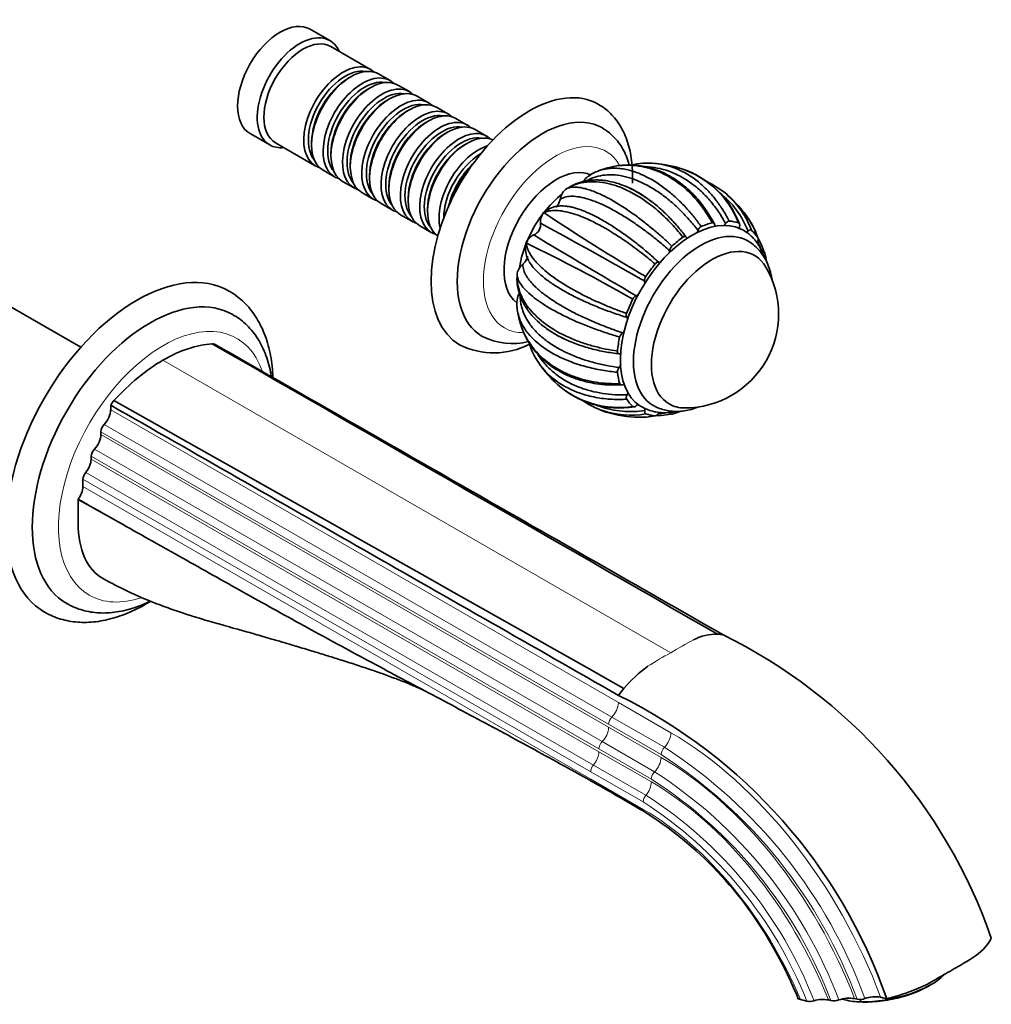
# Model space of a CAD drawing. Units: millimetres. Extents: x 0 to 1399, y 0 to 1261.
# Drawn here: x 1189 to 1399, y 86 to 299 of the extents above; entities that cross this region are included whole.
import ezdxf

# ---------------------------------------------------------------- set-up
doc = ezdxf.new("R2010")
doc.units = ezdxf.units.MM
doc.layers.add('DV6_Défaut', color=7, linetype='Continuous')
doc.layers.add('Défaut', color=7, linetype='Continuous')

# ---------------------------------------------------------------- blocks, each defined once
blk = doc.blocks.new('SE5')
at = {"layer": 'DV6_Défaut', "color": 7, "linetype": 'Continuous', "lineweight": 35}
for p, q in [((1255.61, 294.42), (1251.36, 296.86)), ((1264.45, 288.19), (1255.82, 293.15)), ((1268.63, 285.79), (1266.15, 287.21)), ((1260.15, 286.6), (1259.66, 286.32)), ((1264.33, 284.2), (1263.84, 283.92)), ((1272.81, 283.39), (1270.33, 284.81)), ((1268.51, 281.8), (1268.01, 281.52)), ((1276.98, 280.98), (1274.51, 282.41)), ((1272.68, 279.4), (1272.19, 279.12)), ((1281.16, 278.58), (1278.68, 280.01)), ((1276.86, 277), (1276.37, 276.71)), ((1285.34, 276.18), (1282.86, 277.61)), ((1281.04, 274.6), (1280.54, 274.31)), ((1289.51, 273.78), (1287.04, 275.21)), ((1238.4, 274.32), (1242.65, 271.88)), ((1243.86, 272.34), (1252.49, 267.38)), ((1251.7, 272.46), (1251.7, 271.89)), ((1285.21, 272.2), (1284.72, 271.91)), ((1255.87, 270.06), (1255.87, 269.49)), ((1254.19, 266.4), (1256.67, 264.98)), ((1260.05, 267.66), (1260.05, 267.09)), ((1258.37, 264), (1260.85, 262.58)), ((1264.23, 265.26), (1264.23, 264.69)), ((1268.4, 262.86), (1268.4, 262.29)), ((1306.45, 262.19), (1306.55, 262.26)), ((1306.55, 262.26), (1306.86, 262.45)), ((1262.55, 261.6), (1265.02, 260.18)), ((1272.58, 260.46), (1272.58, 259.89)), ((1266.72, 259.2), (1269.2, 257.78)), ((1276.76, 258.06), (1276.76, 257.49)), ((1270.9, 256.8), (1273.38, 255.38)), ((1301.67, 257.08), (1301.74, 257.18)), ((1301.74, 257.18), (1301.91, 257.22)), ((1275.08, 254.4), (1277.55, 252.98)), ((1332.54, 252.01), (1332.04, 252.72)), ((1201.81, 228.16), (1163.6, 250.12)), ((1298.02, 250.68), (1298.07, 250.8)), ((1298.07, 250.8), (1298.13, 250.64)), ((1296.08, 243.73), (1296.09, 244.1)), ((1296.09, 244.1), (1296.1, 244.21)), ((1208.27, 215.67), (1208.27, 214.62)), ((1321.5, 213.08), (1321.82, 213.08)), ((1206.16, 209.93), (1206.16, 209.31)), ((1204.04, 204.62), (1204.04, 204)), ((1202.28, 199.69), (1202.28, 198.08)), ((1201.22, 195.34), (1201.22, 195.26)), ((1201.22, 195.26), (1207.58, 191.76)), ((1311.99, 134.55), (1311.98, 134.56)), ((1385.01, 90.17), (1385.59, 90.51)), ((1357.32, 87.3), (1358.72, 86.93)), ((1369.02, 87.47), (1369.55, 87.33)), ((1370.27, 87.28), (1370.37, 86.78)), ((1374.66, 87.76), (1375.9, 87.43)), ((1375.97, 87.45), (1375.9, 87.43)), ((1363.36, 87.19), (1363.9, 87.04)), ((1368.69, 86.87), (1368.86, 86.85))]:
    blk.add_line(p, q, dxfattribs=at)
at = {"layer": 'DV6_Défaut', "color": 7, "linetype": 'Continuous', "lineweight": 18}
for p, q in [((1219.57, 225.39), (1329.3, 162.19)), ((1318, 151.42), (1208.27, 214.62)), ((1206.86, 211.49), (1316.58, 148.29)), ((1315.88, 146.73), (1206.16, 209.93)), ((1315.88, 146.11), (1206.16, 209.31)), ((1313.76, 141.42), (1204.04, 204.62)), ((1204.75, 206.18), (1314.47, 142.98)), ((1313.76, 140.8), (1204.04, 204)), ((1202.87, 201.12), (1312.59, 137.92)), ((1312, 136.48), (1202.28, 199.69)), ((1312, 134.88), (1202.28, 198.08)), ((1329.33, 144.9), (1318, 151.42)), ((1316.58, 148.29), (1327.92, 141.77)), ((1327.22, 140.21), (1315.88, 146.73)), ((1327.22, 139.59), (1315.88, 146.11)), ((1314.47, 142.98), (1325.81, 136.46)), ((1325.11, 134.9), (1313.76, 141.42)), ((1325.11, 134.28), (1313.76, 140.8)), ((1323.35, 129.96), (1312, 136.48)), ((1312.59, 137.92), (1323.93, 131.4)), ((1312, 134.88), (1311.98, 134.56)), ((1323.35, 128.35), (1312, 134.88))]:
    blk.add_line(p, q, dxfattribs=at)
at = {"layer": 'DV6_Défaut', "color": 7, "linetype": 'Continuous', "lineweight": 35}
for centre, radius, start, end in [((1316.64, 258.02), 8.76, 109.3934, 126.3621), ((1323.32, 240.51), 27.5, 107.5153, 110.5024), ((1324.41, 251.69), 16.27, 84.7339, 103.1424), ((1323.32, 240.51), 27.5, 72.2285, 84.5334), ((1325.59, 247.83), 19.83, 20.5931, 72.0938), ((1325.28, 247.69), 20.07, 21.4946, 71.3), ((1313.69, 262.03), 3.81, 126.1194, 149.2687), ((1328.43, 245.41), 20.46, 50.3844, 65.1284), ((1309.47, 259.34), 4.15, 136.4974, 169.4026), ((1292.45, 213.66), 56.43, 54.5499, 58.3439), ((1327.86, 246.26), 19.44, 21.1157, 51.8187), ((1329.13, 246.96), 18.77, 20.1682, 49.0329), ((1323.32, 240.51), 27.5, 33.7958, 48.7117), ((1303.44, 256.03), 2.05, 120.5666, 145.8079), ((1305.52, 253.27), 5.42, 90.0968, 124.7131), ((1304.48, 255.3), 3.33, 147.65, 185.9102), ((1532.4, 600.5), 413.48, 236.1212, 239.7169), ((1333.45, 247.18), 15.37, 16.9041, 34.2254), ((1298.72, 254.68), 2.46, 293.6801, 6.4692), ((789.02, -692.47), 1076.99, 60.23596, 61.60556), ((1336.63, 252.92), 1.51, 119.2705, 160.8094), ((1301.05, 249.43), 3.28, 114.1083, 155.2311), ((2088.72, 1557.66), 1525.18, 238.84733, 239.81442), ((1299.89, 249.91), 2.03, 157.5772, 179.6521), ((1303.3, 249.51), 5.38, 175.5101, 209.9512), ((1121.02, -114.81), 406.11, 60.4835, 64.1449), ((1330.69, 248.84), 1.64, 133.5976, 172.8734), ((1300.09, 243.04), 4.15, 130.7387, 163.6572), ((1332.34, 235.33), 20.26, 270.0698, 30.1567), ((1324.96, 242.67), 1.31, 144.1532, 190.0654), ((1320.84, 241.97), 2.87, 0.9609, 9.4429), ((1304.77, 237.5), 8.71, 173.8892, 190.8612), ((1299.6, 238.16), 3.51, 150.7772, 175.7939), ((1322.3, 238.06), 1.31, 110.0693, 156.2203), ((1320.84, 241.97), 2.87, 290.7082, 301.2852), ((1323.32, 240.51), 27.5, 189.6023, 192.5375), ((1295.13, 243.72), 14.74, 243.7625, 283.5395), ((1319.85, 229.99), 1.64, 127.3081, 166.5081), ((1228.38, 220.11), 9, 73.9062, 78.5408), ((1291.13, 243.72), 16.76, 243.6145, 297.2224), ((1314.27, 234.01), 16.35, 196.8563, 215.2949), ((1323.32, 240.51), 27.5, 215.4914, 227.7747), ((1319.28, 222.81), 1.5, 139.1293, 181.2939), ((1318.11, 234.88), 19.83, 227.9233, 279.6463), ((1318.08, 235.22), 20.06, 228.6975, 278.75), ((1242.83, 191.81), 42, 143.7074, 145.3669), ((1321.63, 233.64), 20.45, 234.8328, 249.0898), ((1320.64, 232.25), 18.76, 250.3838, 280.0675), ((1323.32, 240.51), 27.5, 251.3232, 266.2273), ((1322.79, 227.39), 14.34, 266.0954, 280.3607), ((1339.23, 155.32), 10.87, 88.9019, 117.3904), ((1339.21, 158.2), 7.99, 79.9968, 88.399), ((1289.81, 62.72), 115.14, 19.166, 63.8273), ((1340.53, 136.54), 27.88, 125.4388, 140.0382), ((1344.07, 133.48), 32.55, 139.914, 143.2056), ((1267.21, 49.64), 115.14, 19.166, 63.8273), ((587.32, -1135.4), 1462.16, 59.77673, 60.28976), ((1280.11, 58.67), 81.71, 28.8832, 58.0609), ((1278.19, 55.88), 84.75, 21.8267, 29.9128), ((1356.43, 83.89), 3.53, 75.3921, 82.8114), ((1362.15, 81.13), 6.17, 78.7014, 107.7287), ((1367.82, 81.27), 6.31, 79.058, 110.531), ((1371.83, 104.81), 18.27, 252.5998, 254.434), ((1370.17, 99.29), 12.51, 254.9576, 270.9168), ((1370.15, 90.48), 3.2, 259.341, 290.3146), ((1373.47, 81.59), 6.29, 79.0984, 110.6005), ((1359.33, 89.95), 3.08, 258.6214, 287.744), ((1364.5, 90.2), 3.21, 259.2853, 290.249)]:
    blk.add_arc(centre, radius, start, end, dxfattribs=at)
at = {"layer": 'DV6_Défaut', "color": 7, "linetype": 'Continuous', "lineweight": 18}
for centre, radius, start, end in [((1363.87, 106.55), 65.5, 116.9087, 121.862), ((1362.4, 100.85), 69.7, 118.3601, 123.078), ((1313.29, 151.66), 4.71, 314.3668, 357.0532), ((1311.17, 146.35), 4.71, 314.3668, 357.0532), ((1309.11, 141.02), 4.66, 318.2964, 357.2226), ((1268.87, 50.2), 108.96, 20.0028, 57.183), ((1269.59, 50.68), 106.47, 20.1326, 57.2319), ((1271.36, 51.78), 100.68, 20.5917, 57.2594), ((1271.91, 52.12), 98.39, 20.7876, 57.2729), ((1274.09, 53.41), 91.03, 21.6048, 57.2407), ((1273.97, 53.43), 92.61, 21.2635, 57.347)]:
    blk.add_arc(centre, radius, start, end, dxfattribs=at)
at = {"layer": 'DV6_Défaut', "color": 7, "linetype": 'Continuous', "lineweight": 35}
for centre, major_axis, ratio, start_param, end_param in [((1244.88, 285.59), (-6.48, -11.27), 0.57735, 3.141593, 6.283185), ((1249.13, 283.15), (-6.48, -11.27), 0.57735, 2.746802, 6.283185), ((1249.84, 282.75), (-5.98, -10.4), 0.57735, 3.141593, 6.283185), ((1258.47, 277.78), (-5.98, -10.4), 0.57735, 2.999695, 6.283185), ((1258.97, 277.5), (5.63, 9.8), 0.57735, 0.195034, 2.946558), ((1260.17, 276.81), (5.98, 10.4), 0.57735, 0, 3.141593), ((1259.68, 277.09), (5.63, 9.8), 0.57735, 0.784257, 2.356196), ((1262.65, 275.38), (-5.98, -10.4), 0.57735, 2.999695, 6.283185), ((1263.15, 275.1), (5.63, 9.8), 0.57735, 0.195034, 2.946558), ((1264.35, 274.41), (5.98, 10.4), 0.57735, 0, 3.141593), ((1298.68, 254.67), (-14.95, -26.01), 0.57735, 3.142115, 6.28001), ((1263.85, 274.69), (5.63, 9.8), 0.57735, 0.784257, 2.356196), ((1266.83, 272.98), (-5.98, -10.4), 0.57735, 2.999695, 6.283185), ((1267.32, 272.7), (5.63, 9.8), 0.57735, 0.195034, 2.946558), ((1268.53, 272), (5.98, 10.4), 0.57735, 0, 3.141593), ((1268.03, 272.29), (5.63, 9.8), 0.57735, 0.784257, 2.356196), ((1271, 270.58), (-5.98, -10.4), 0.57735, 2.999695, 6.283185), ((1271.5, 270.3), (5.63, 9.8), 0.57735, 0.195034, 2.946558), ((1272.7, 269.6), (5.98, 10.4), 0.57735, 0, 3.141593), ((1272.21, 269.89), (5.63, 9.8), 0.57735, 0.784257, 2.356196), ((1275.18, 268.18), (-5.98, -10.4), 0.57735, 2.999695, 6.283185), ((1275.68, 267.9), (5.63, 9.8), 0.57735, 0.195034, 2.946558), ((1276.88, 267.2), (5.98, 10.4), 0.57735, 0, 3.141593), ((1276.38, 267.49), (5.63, 9.8), 0.57735, 0.784257, 2.356196), ((1279.36, 265.78), (-5.98, -10.4), 0.57735, 2.999695, 6.283185), ((1281.06, 264.8), (5.98, 10.4), 0.57735, 0, 3.141593), ((1301.52, 253.04), (-12.96, -22.54), 0.57735, 3.137927, 6.283185), ((1279.85, 265.49), (5.63, 9.8), 0.57735, 0.195034, 2.946558), ((1283.53, 263.38), (-5.98, -10.4), 0.57735, 2.999695, 6.283185), ((1285.23, 262.4), (5.98, 10.4), 0.57735, 0.052596, 3.088997), ((1280.56, 265.09), (5.63, 9.8), 0.57735, 0.784257, 2.356196), ((1284.03, 263.09), (5.63, 9.8), 0.57735, 0.195034, 2.946558), ((1249.13, 283.15), (-6.48, -11.27), 0.57735, 0, 0.394791), ((1284.74, 262.69), (5.63, 9.8), 0.57735, 0.784257, 2.356196), ((1287.71, 260.98), (-5.98, -10.4), 0.57735, 3.692532, 5.732246), ((1288.21, 260.69), (5.63, 9.8), 0.57735, 0.784257, 2.357247), ((1258.47, 277.78), (-5.98, -10.4), 0.57735, 0, 0.141897), ((1288.91, 260.29), (5.63, 9.8), 0.57735, 1.091305, 2.050288), ((1289.41, 260), (5.98, 10.4), 0.57735, 1.189371, 1.952222), ((1304.56, 251.3), (-7.97, -13.87), 0.57735, 3.191063, 6.210499), ((1262.65, 275.38), (-5.98, -10.4), 0.57735, 0, 0.141897), ((1266.83, 272.98), (-5.98, -10.4), 0.57735, 0, 0.141897), ((1271, 270.58), (-5.98, -10.4), 0.57735, 0, 0.141897), ((1307.74, 249.47), (-7.97, -13.87), 0.57735, 4.107412, 5.314698), ((1275.18, 268.18), (-5.98, -10.4), 0.57735, 0, 0.141897), ((1279.36, 265.78), (-5.98, -10.4), 0.57735, 0, 0.141897), ((1333.94, 234.41), (-10.96, -19.07), 0.57735, 3.179744, 6.251143), ((1333.94, 234.41), (11.48, 19.98), 0.57735, 0.120506, 0.270002), ((1335.71, 233.39), (-10.21, -17.77), 0.57735, 3.141047, 6.28269), ((1333.94, 234.41), (11.48, 19.98), 0.57735, 0.513205, 0.662701), ((1333.94, 234.41), (11.48, 19.98), 0.57735, 6.010992, 6.160488), ((1283.53, 263.38), (-5.98, -10.4), 0.57735, 0, 0.141897), ((1333.94, 234.41), (11.48, 19.98), 0.57735, 0.905904, 1.0554), ((1338.18, 231.97), (-9.22, -16.04), 0.57735, 2.820368, 6.283185), ((1338.18, 231.97), (-9.22, -16.04), 0.57735, 2.820368, 6.283185), ((1333.94, 234.41), (11.48, 19.98), 0.57735, -0.624509, -0.515396), ((1213.93, 205.63), (-19.93, -34.68), 0.57735, 3.142199, 6.283185), ((1333.94, 234.41), (11.48, 19.98), 0.57735, 1.298603, 1.448099), ((1216.76, 204), (-17.94, -31.21), 0.57735, 3.142413, 6.279843), ((1333.94, 234.41), (-11.48, -19.98), 0.57735, 4.832895, 4.982391), ((1301.52, 253.04), (-12.96, -22.54), 0.57735, 0, 0.002505), ((1333.94, 234.41), (-11.48, -19.98), 0.57735, -1.057717, -0.90808), ((1219.6, 195.16), (18.44, 32.08), 0.57735, 0.366836, 0.784256), ((1219.6, 195.16), (18.44, 32.08), 0.57735, 0.784259, 1.201678), ((1333.94, 234.41), (-11.48, -19.98), 0.57735, -0.664892, -0.515396), ((1333.94, 234.41), (-11.48, -19.98), 0.57735, 6.010992, 6.160488), ((1338.18, 231.97), (-9.22, -16.04), 0.57735, 0, 0.321225), ((1338.18, 231.97), (-9.22, -16.04), 0.57735, 0, 0.321225), ((1206.15, 213.4), (1.49, 2.6), 0.57735, 4.265687, 5.496646), ((1333.94, 234.41), (-11.48, -19.98), 0.57735, 0.120506, 0.270002), ((1333.94, 234.41), (-11.48, -19.98), 0.57735, 0.513205, 0.622204), ((1207.22, 210.54), (-0.75, -1.3), 0.57735, 4.265686, 5.496646), ((1204.04, 208.09), (1.49, 2.6), 0.57735, 4.265687, 5.496646), ((1205.1, 205.23), (-0.75, -1.3), 0.57735, 4.265686, 5.496646), ((1201.92, 202.77), (1.49, 2.6), 0.57735, 4.386404, 5.496646), ((1203.34, 200.3), (-0.75, -1.3), 0.57735, 4.386404, 5.496646), ((1200.16, 196.85), (1.49, 2.6), 0.57735, 4.449549, 5.496646), ((1213.93, 205.63), (-19.93, -34.68), 0.57735, 0, 0.001183), ((1376, 93.04), (-13.71, -2.82), 0.407612, 1.065648, 2.609847), ((1376.11, 92.52), (-12.73, -2.62), 0.407612, 0.883792, 2.257801)]:
    blk.add_ellipse(centre, major_axis=major_axis, ratio=ratio, start_param=start_param, end_param=end_param, dxfattribs=at)
at = {"layer": 'DV6_Défaut', "color": 7, "linetype": 'Continuous', "lineweight": 18}
for centre, major_axis, ratio, start_param, end_param in [((1304.35, 251.42), (-10.96, -19.07), 0.57735, 2.815827, 6.283185), ((1219.59, 202.37), (-15.95, -27.74), 0.57735, 2.67177, 6.283185), ((1304.35, 251.42), (-10.96, -19.07), 0.57735, 0, 0.327309), ((1219.59, 202.37), (-15.95, -27.74), 0.57735, 0, 0.572203), ((1316.94, 147.34), (0.75, 1.3), 0.576288, 1.123939, 2.354898), ((1327.21, 143.68), (1.49, 2.6), 0.578007, 4.265115, 5.496074), ((1329.38, 85.41), (36.47, -63.03), 0.578009, 1.283384, 2.356683), ((1314.82, 142.03), (-0.75, -1.3), 0.576691, 4.266258, 5.497217), ((1328.28, 140.82), (0.75, 1.3), 0.577396, 1.124178, 2.355137), ((1325.1, 138.36), (1.49, 2.6), 0.578007, 4.265115, 5.496074), ((1327.27, 84.19), (33.97, -58.7), 0.578009, 1.301121, 2.356593), ((1313.06, 137.1), (-0.75, -1.3), 0.576691, 4.386975, 5.497217), ((1326.16, 135.51), (-0.75, -1.3), 0.577218, 4.265801, 5.49676), ((1322.99, 133.05), (1.49, 2.6), 0.578007, 4.385832, 5.496074), ((1325.15, 82.96), (31.47, -54.38), 0.578009, 1.321785, 2.356489), ((1324.41, 130.57), (-0.75, -1.3), 0.577154, 4.386574, 5.496816), ((1321.23, 127.13), (1.49, 2.6), 0.578007, -0.920969, -0.787111), ((1323.38, 81.94), (28.46, -49.18), 0.578009, 1.351595, 2.356339)]:
    blk.add_ellipse(centre, major_axis=major_axis, ratio=ratio, start_param=start_param, end_param=end_param, dxfattribs=at)
at = {"layer": 'DV6_Défaut', "color": 7, "linetype": 'Continuous', "lineweight": 35}
for points, knots in [([(1321, 263.61), (1321.02, 264.01), (1321.06, 265.14), (1321.02, 266.97), (1320.81, 269.07), (1320.42, 271.06), (1319.86, 272.95), (1319.12, 274.7), (1318.23, 276.29), (1317.19, 277.72), (1316.02, 278.96), (1314.8, 279.97), (1314.02, 280.44), (1313.61, 280.67)], [0, 0, 0, 0, 0.053983, 0.154535, 0.255241, 0.355756, 0.455643, 0.554365, 0.651402, 0.746414, 0.839356, 0.930498, 1, 1, 1, 1]), ([(1320.35, 267.54), (1320.3, 267.73), (1320.07, 268.51), (1319.57, 269.82), (1318.77, 271.37), (1317.8, 272.76), (1316.7, 273.96), (1315.58, 274.91), (1314.87, 275.33), (1314.52, 275.53)], [0, 0, 0, 0, 0.0557962, 0.2301649, 0.4012793, 0.5683016, 0.7310593, 0.8900838, 1, 1, 1, 1]), ([(1313.72, 266.29), (1313.75, 266.3), (1314.09, 266.42), (1314.79, 266.62), (1315.86, 266.81), (1317.05, 266.88), (1318.36, 266.81), (1320.64, 266.44), (1324.11, 265.18), (1327.86, 262.74), (1330.72, 260.25), (1332.61, 258.33), (1334.34, 256.34), (1335.38, 254.93), (1335.89, 254.24)], [0, 0, 0, 0, 0.005108, 0.056006, 0.110225, 0.167766, 0.228633, 0.29283, 0.475011, 0.672215, 0.760253, 0.844224, 0.924137, 1, 1, 1, 1]), ([(1338.27, 255.07), (1338.02, 255.53), (1337.49, 256.45), (1336.22, 258.36), (1334.34, 260.7), (1331.09, 263.76), (1326.85, 266.32), (1322.44, 267.47), (1318.98, 267.55), (1316.75, 267.22), (1315.48, 266.88), (1315.04, 266.74)], [0, 0, 0, 0, 0.04864, 0.0994607, 0.2177753, 0.3401533, 0.5486932, 0.74014, 0.8487457, 0.9476455, 1, 1, 1, 1]), ([(1338.66, 254.94), (1338.15, 255.85), (1337.33, 257.31), (1335.87, 259.29), (1334.61, 260.76), (1333.52, 261.86), (1332.37, 262.9), (1331.04, 263.95), (1329.41, 265.01), (1327.59, 265.96), (1325.65, 266.71), (1323.77, 267.2), (1321.89, 267.5), (1320.31, 267.57), (1319.26, 267.52), (1318.87, 267.49)], [0, 0, 0, 0, 0.104267, 0.19995, 0.273562, 0.329309, 0.380159, 0.456079, 0.531738, 0.617485, 0.710176, 0.792171, 0.864779, 0.950476, 1, 1, 1, 1]), ([(1341.15, 254.9), (1340.91, 255.33), (1340.42, 256.2), (1339.61, 257.46), (1338.73, 258.68), (1337.77, 259.87), (1336.74, 261), (1335.64, 262.07), (1334.11, 263.38), (1332.11, 264.76), (1329.61, 266), (1327.05, 266.82), (1325.14, 267.11), (1324.09, 267.16), (1323.89, 267.17)], [0, 0, 0, 0, 0.059683, 0.120824, 0.18342, 0.24747, 0.312973, 0.379928, 0.448333, 0.580717, 0.711937, 0.842011, 0.970953, 1, 1, 1, 1]), ([(1325.89, 267.89), (1326.12, 267.87), (1327.91, 267.66), (1331.37, 266.64), (1335.07, 264.23), (1337.68, 261.69), (1339.32, 259.71), (1340.74, 257.64), (1341.54, 256.16), (1341.93, 255.44)], [0, 0, 0, 0, 0.037811, 0.285689, 0.554009, 0.673796, 0.788048, 0.896779, 1, 1, 1, 1]), ([(1331.94, 251.96), (1331.61, 252.38), (1330.91, 253.23), (1329.33, 255.01), (1327.12, 257.21), (1323.54, 260.11), (1319.25, 262.6), (1315.17, 263.81), (1312.17, 264.01), (1310.08, 263.77), (1308.32, 263.25), (1307.32, 262.71), (1306.86, 262.45)], [0, 0, 0, 0, 0.043583, 0.089106, 0.195085, 0.304704, 0.491503, 0.66299, 0.760273, 0.848862, 0.928768, 1, 1, 1, 1]), ([(1322.07, 261.69), (1321.06, 262.23), (1319.67, 262.95), (1317.67, 263.65), (1316.23, 264.01), (1315.07, 264.2), (1314.14, 264.29), (1313.19, 264.32), (1312.15, 264.28), (1310.91, 264.11), (1309.5, 263.76), (1308.21, 263.26), (1307.5, 262.84), (1307.27, 262.68)], [0, 0, 0, 0, 0.17574, 0.288256, 0.384672, 0.461147, 0.517664, 0.569714, 0.645756, 0.721272, 0.819745, 0.941691, 1, 1, 1, 1]), ([(1335.2, 253.42), (1334.89, 253.82), (1334.25, 254.64), (1333.23, 255.81), (1332.17, 256.97), (1331.05, 258.09), (1329.88, 259.17), (1328.66, 260.2), (1327.02, 261.45), (1324.95, 262.81), (1322.5, 264.05), (1320.1, 264.91), (1317.8, 265.39), (1315.62, 265.48), (1313.61, 265.19), (1312.15, 264.7), (1311.4, 264.28), (1311.2, 264.16)], [0, 0, 0, 0, 0.042753, 0.08655, 0.131389, 0.17727, 0.224192, 0.272154, 0.321154, 0.415985, 0.509982, 0.603158, 0.695523, 0.787088, 0.877864, 0.967861, 1, 1, 1, 1]), ([(1306.86, 262.45), (1307.01, 262.51), (1307.32, 262.64), (1307.89, 262.74), (1308.56, 262.78), (1309.36, 262.73), (1310.28, 262.57), (1311.36, 262.29), (1313.31, 261.63), (1316.51, 260.1), (1320.32, 257.66), (1323.44, 255.34), (1325.58, 253.6), (1327.62, 251.84), (1328.92, 250.62), (1329.56, 250.03)], [0, 0, 0, 0, 0.040732, 0.084514, 0.13135, 0.181241, 0.234189, 0.290199, 0.349272, 0.516912, 0.698376, 0.779388, 0.856657, 0.930192, 1, 1, 1, 1]), ([(1319.71, 262.88), (1319.88, 262.81), (1320.43, 262.56), (1321.4, 262.09), (1322.6, 261.41), (1323.81, 260.63), (1325.34, 259.54), (1327.13, 258.06), (1329.12, 256.14), (1330.97, 254.1), (1332.09, 252.65), (1332.63, 251.93)], [0, 0, 0, 0, 0.036242, 0.124909, 0.213967, 0.303419, 0.393267, 0.553976, 0.708675, 0.857353, 1, 1, 1, 1]), ([(1305.39, 260.1), (1305.36, 259.97), (1305.32, 259.84), (1305.24, 259.57), (1305.19, 259.44), (1305.07, 259.18), (1305, 259.05), (1304.84, 258.8), (1304.75, 258.69), (1304.59, 258.53), (1304.53, 258.47), (1304.47, 258.42)], [0, 0, 0, 0, 0.215746, 0.215746, 0.431491, 0.431491, 0.647237, 0.647237, 0.862983, 0.862983, 1, 1, 1, 1]), ([(1329.06, 249.04), (1328.67, 249.39), (1327.88, 250.07), (1326.67, 251.08), (1325.42, 252.08), (1324.14, 253.07), (1322.83, 254.03), (1321.5, 254.96), (1319.75, 256.12), (1317.62, 257.42), (1315.22, 258.69), (1312.98, 259.67), (1310.95, 260.36), (1309.15, 260.75), (1307.61, 260.84), (1306.32, 260.65), (1305.7, 260.28), (1305.39, 260.1)], [0, 0, 0, 0, 0.040444, 0.081876, 0.124294, 0.167697, 0.212085, 0.257457, 0.303811, 0.393521, 0.482442, 0.570585, 0.657963, 0.744583, 0.830457, 0.915593, 1, 1, 1, 1]), ([(1325.91, 246.17), (1325.5, 246.52), (1324.65, 247.24), (1322.76, 248.75), (1320.22, 250.65), (1316.34, 253.25), (1312, 255.67), (1308.26, 257.1), (1305.74, 257.66), (1304.11, 257.76), (1302.84, 257.61), (1302.21, 257.35), (1301.91, 257.22)], [0, 0, 0, 0, 0.043583, 0.089106, 0.195085, 0.304704, 0.491503, 0.66299, 0.760273, 0.848862, 0.928768, 1, 1, 1, 1]), ([(1305.32, 258.69), (1305.44, 258.7), (1305.78, 258.71), (1306.39, 258.69), (1307.18, 258.59), (1308.03, 258.42), (1308.93, 258.17), (1309.9, 257.84), (1310.92, 257.44), (1311.99, 256.96), (1313.11, 256.41), (1314.27, 255.79), (1315.47, 255.09), (1316.7, 254.33), (1318.29, 253.29), (1320.23, 251.92), (1322.47, 250.18), (1324.63, 248.4), (1326.01, 247.15), (1326.69, 246.53)], [0, 0, 0, 0, 0.02649, 0.076731, 0.127188, 0.177865, 0.228761, 0.279879, 0.331221, 0.382786, 0.434578, 0.486598, 0.538847, 0.591326, 0.644039, 0.738324, 0.829084, 0.916311, 1, 1, 1, 1]), ([(1341.93, 255.44), (1341.81, 255.45), (1341.67, 255.4), (1341.39, 255.2), (1341.26, 255.06), (1341.15, 254.9)], [0, 0, 0, 0, 0.5, 0.5, 1, 1, 1, 1]), ([(1348.1, 251.88), (1347.96, 252.27), (1347.67, 253.09), (1347.04, 254.41), (1346.51, 255.31), (1346.17, 255.81)], [0, 0, 0, 0, 0.287872, 0.588651, 1, 1, 1, 1]), ([(1338.78, 254.67), (1338.77, 254.74), (1338.75, 254.81), (1338.69, 254.92), (1338.66, 254.97), (1338.57, 255.05), (1338.52, 255.07), (1338.4, 255.09), (1338.34, 255.09), (1338.27, 255.07)], [0, 0, 0, 0, 0.25, 0.25, 0.5, 0.5, 0.75, 0.75, 1, 1, 1, 1]), ([(1338.78, 254.67), (1338.8, 254.53), (1338.83, 254.4), (1338.89, 254.26), (1338.9, 254.23), (1338.92, 254.2)], [0, 0, 0, 0, 0.7851975, 0.7851975, 1, 1, 1, 1]), ([(1344.18, 254.31), (1344.2, 254.4), (1344.21, 254.49), (1344.21, 254.65), (1344.2, 254.72), (1344.16, 254.85), (1344.13, 254.91), (1344.05, 255), (1344, 255.03), (1343.95, 255.05)], [0, 0, 0, 0, 0.25, 0.25, 0.5, 0.5, 0.75, 0.75, 1, 1, 1, 1]), ([(1344.18, 254.31), (1344.15, 254.15), (1344.13, 253.99), (1344.13, 253.81), (1344.13, 253.77), (1344.13, 253.74)], [0, 0, 0, 0, 0.832197, 0.832197, 1, 1, 1, 1]), ([(1349.56, 247.52), (1349.5, 247.7), (1349.26, 248.4), (1348.75, 249.53), (1347.93, 250.83), (1346.98, 251.95), (1345.9, 252.87), (1345.02, 253.46), (1344.54, 253.67), (1344.46, 253.7)], [0, 0, 0, 0, 0.066896, 0.254864, 0.43925, 0.619312, 0.795202, 0.967951, 1, 1, 1, 1]), ([(1346.75, 253.43), (1346.66, 253.51), (1346.54, 253.53), (1346.28, 253.46), (1346.13, 253.38), (1346, 253.26)], [0, 0, 0, 0, 0.5, 0.5, 1, 1, 1, 1]), ([(1332.54, 252.03), (1332.53, 252.03), (1332.52, 252.04), (1332.46, 252.08), (1332.4, 252.09), (1332.28, 252.1), (1332.21, 252.09), (1332.08, 252.04), (1332.01, 252), (1331.94, 251.96)], [0, 0, 0, 0, 0.077015, 0.077015, 0.384676, 0.384676, 0.692338, 0.692338, 1, 1, 1, 1]), ([(1332.63, 251.93), (1332.7, 251.85), (1332.78, 251.77), (1332.87, 251.71), (1332.88, 251.71), (1332.88, 251.71)], [0, 0, 0, 0, 0.97169, 0.97169, 1, 1, 1, 1]), ([(1351.23, 242.41), (1351.2, 242.65), (1351.08, 243.48), (1350.76, 244.83), (1350.17, 246.41), (1349.41, 247.82), (1348.5, 249.08), (1347.45, 250.12), (1346.55, 250.82), (1346.04, 251.08), (1345.92, 251.15)], [0, 0, 0, 0, 0.065227, 0.224391, 0.381122, 0.533876, 0.681776, 0.824927, 0.964247, 1, 1, 1, 1]), ([(1348.03, 250.93), (1348.07, 251.02), (1348.1, 251.11), (1348.15, 251.29), (1348.17, 251.38), (1348.19, 251.55), (1348.18, 251.63), (1348.16, 251.77), (1348.13, 251.83), (1348.1, 251.88)], [0, 0, 0, 0, 0.25, 0.25, 0.5, 0.5, 0.75, 0.75, 1, 1, 1, 1]), ([(1349.51, 248.68), (1349.31, 249.26), (1348.98, 250.2), (1348.47, 251.17), (1348.2, 251.63)], [0, 0, 0, 0, 0.519034, 1, 1, 1, 1]), ([(1298.13, 250.64), (1298.14, 250.46), (1298.18, 250.08), (1298.35, 249.47), (1298.64, 248.79), (1299.06, 248.05), (1299.63, 247.23), (1300.39, 246.35), (1301.9, 244.84), (1304.75, 242.59), (1308.7, 240.27), (1312.21, 238.53), (1314.75, 237.4), (1317.26, 236.38), (1318.94, 235.77), (1319.76, 235.47)], [0, 0, 0, 0, 0.040732, 0.084514, 0.13135, 0.181241, 0.234189, 0.290199, 0.349272, 0.516912, 0.698376, 0.779388, 0.856657, 0.930192, 1, 1, 1, 1]), ([(1349.01, 248.76), (1348.88, 249.13), (1348.61, 249.87), (1348.28, 250.58), (1348.11, 250.92)], [0, 0, 0, 0, 0.505383, 1, 1, 1, 1]), ([(1298.37, 247.83), (1298.36, 247.74), (1298.34, 247.66), (1298.28, 247.44), (1298.22, 247.31), (1298.09, 247.05), (1298.02, 246.92), (1297.85, 246.69), (1297.76, 246.58), (1297.57, 246.37), (1297.48, 246.27), (1297.38, 246.19)], [0, 0, 0, 0, 0.139244, 0.139244, 0.354433, 0.354433, 0.569622, 0.569622, 0.784811, 0.784811, 1, 1, 1, 1]), ([(1319.83, 234.62), (1319.34, 234.77), (1318.34, 235.09), (1316.85, 235.6), (1315.34, 236.14), (1313.84, 236.72), (1312.34, 237.34), (1310.86, 237.99), (1308.96, 238.87), (1306.76, 240.01), (1304.43, 241.39), (1302.43, 242.76), (1300.8, 244.11), (1299.54, 245.41), (1298.94, 246.27), (1298.7, 246.7), (1298.69, 246.73)], [0, 0, 0, 0, 0.04834, 0.09786, 0.148559, 0.200436, 0.25349, 0.307719, 0.363123, 0.470346, 0.576627, 0.681979, 0.786414, 0.889945, 0.992584, 1, 1, 1, 1]), ([(1349.62, 248.53), (1349.58, 248.66), (1349.5, 248.75), (1349.28, 248.83), (1349.15, 248.81), (1349.01, 248.76)], [0, 0, 0, 0, 0.5, 0.5, 1, 1, 1, 1]), ([(1297.38, 246.19), (1297.37, 246.01), (1297.35, 245.66), (1297.44, 245.09), (1297.63, 244.51), (1297.91, 243.89), (1298.29, 243.26), (1298.76, 242.61), (1299.33, 241.94), (1300, 241.26), (1300.76, 240.56), (1301.61, 239.85), (1302.56, 239.14), (1303.59, 238.43), (1304.7, 237.71), (1305.89, 236.99), (1307.16, 236.28), (1308.85, 235.39), (1311, 234.36), (1313.61, 233.23), (1316.22, 232.21), (1317.99, 231.6), (1318.85, 231.3)], [0, 0, 0, 0, 0.042125, 0.08443, 0.126918, 0.169589, 0.212444, 0.255485, 0.298713, 0.342128, 0.385732, 0.429526, 0.473512, 0.517691, 0.562064, 0.606633, 0.651398, 0.696363, 0.776789, 0.854207, 0.928613, 1, 1, 1, 1]), ([(1326.69, 246.53), (1326.63, 246.55), (1326.57, 246.55), (1326.45, 246.54), (1326.38, 246.52), (1326.24, 246.46), (1326.17, 246.42), (1326.03, 246.3), (1325.97, 246.24), (1325.91, 246.17)], [0, 0, 0, 0, 0.25, 0.25, 0.5, 0.5, 0.75, 0.75, 1, 1, 1, 1]), ([(1326.69, 246.53), (1326.8, 246.51), (1326.91, 246.49), (1327.06, 246.5), (1327.09, 246.51), (1327.11, 246.51)], [0, 0, 0, 0, 0.817094, 0.817094, 1, 1, 1, 1]), ([(1296.09, 243.35), (1296.07, 243.08), (1296.06, 242.33), (1296.22, 241.15), (1296.49, 240.06), (1296.75, 239.27), (1297, 238.66), (1297.25, 238.09), (1297.55, 237.53), (1297.94, 236.85), (1298.51, 236.01), (1299.36, 234.95), (1300.56, 233.71), (1302.26, 232.31), (1304.6, 230.77), (1306.37, 229.95), (1307.51, 229.43)], [0, 0, 0, 0, 0.047309, 0.137041, 0.201001, 0.24189, 0.277335, 0.310595, 0.34467, 0.383386, 0.442246, 0.513455, 0.604809, 0.716412, 0.848168, 1, 1, 1, 1]), ([(1296.08, 243.73), (1296.08, 243.44), (1296.08, 242.82), (1296.2, 241.87), (1296.43, 240.87), (1296.78, 239.81), (1297.28, 238.7), (1297.95, 237.56), (1299.37, 235.62), (1302.19, 232.97), (1306.25, 230.66), (1309.91, 229.21), (1312.55, 228.4), (1315.16, 227.77), (1316.92, 227.48), (1317.78, 227.35)], [0, 0, 0, 0, 0.039643, 0.082119, 0.127431, 0.17558, 0.226568, 0.280398, 0.337073, 0.508511, 0.695285, 0.777222, 0.855314, 0.929571, 1, 1, 1, 1]), ([(1318.25, 230.38), (1317.78, 230.52), (1316.83, 230.8), (1315.39, 231.26), (1313.94, 231.76), (1312.47, 232.29), (1311, 232.85), (1309.53, 233.45), (1306.69, 234.69), (1302.98, 236.6), (1299.75, 238.8), (1297.86, 240.51), (1296.84, 241.76), (1296.25, 242.83), (1296.14, 243.44), (1296.08, 243.73)], [0, 0, 0, 0, 0.039317, 0.079894, 0.121733, 0.164834, 0.2092, 0.254833, 0.301733, 0.483193, 0.650857, 0.752171, 0.844125, 0.926732, 1, 1, 1, 1]), ([(1243.33, 221.63), (1243.33, 221.64), (1243.3, 222.43), (1243.19, 224.08), (1242.85, 226.38), (1242.35, 228.59), (1241.68, 230.68), (1240.85, 232.63), (1239.87, 234.43), (1238.74, 236.07), (1237.47, 237.53), (1236.09, 238.8), (1234.84, 239.74), (1234.1, 240.15), (1233.83, 240.29)], [0, 0, 0, 0, 0.000905, 0.099633, 0.198419, 0.29698, 0.395042, 0.492285, 0.588389, 0.683111, 0.776354, 0.868205, 0.95893, 1, 1, 1, 1]), ([(1296.77, 239.13), (1296.77, 238.9), (1296.8, 238.35), (1296.92, 237.48), (1297.15, 236.53), (1297.48, 235.58), (1297.92, 234.65), (1298.45, 233.73), (1299.09, 232.82), (1299.82, 231.94), (1300.66, 231.08), (1301.58, 230.24), (1302.6, 229.44), (1303.71, 228.68), (1304.91, 227.95), (1306.19, 227.27), (1307.9, 226.47), (1310.08, 225.62), (1312.75, 224.81), (1315.43, 224.19), (1317.25, 223.92), (1318.15, 223.79)], [0, 0, 0, 0, 0.032745, 0.077631, 0.122711, 0.167985, 0.213456, 0.259123, 0.304989, 0.351055, 0.397322, 0.443791, 0.490464, 0.537342, 0.584426, 0.631719, 0.679222, 0.764188, 0.845977, 0.924583, 1, 1, 1, 1]), ([(1243, 221.85), (1242.94, 222.17), (1242.76, 223.22), (1242.34, 224.93), (1241.67, 226.9), (1240.83, 228.73), (1239.84, 230.41), (1238.7, 231.91), (1237.44, 233.23), (1236.07, 234.37), (1235.18, 234.91), (1234.68, 235.21)], [0, 0, 0, 0, 0.056127, 0.180733, 0.304516, 0.426979, 0.547664, 0.666284, 0.782812, 0.897506, 1, 1, 1, 1]), ([(1317.78, 222.77), (1317.25, 222.83), (1316.16, 222.95), (1313.83, 223.31), (1310.82, 223.97), (1306.51, 225.37), (1302.2, 227.58), (1299.1, 230.25), (1297.41, 232.54), (1296.58, 234.3), (1296.28, 235.43), (1296.2, 235.96)], [0, 0, 0, 0, 0.047129, 0.096371, 0.21101, 0.329587, 0.531648, 0.717148, 0.82238, 0.918207, 1, 1, 1, 1]), ([(1296.47, 234.54), (1296.54, 234.27), (1296.72, 233.53), (1297.11, 232.32), (1297.72, 230.91), (1298.5, 229.49), (1300.06, 227.23), (1302.99, 224.38), (1307.02, 222.23), (1310.59, 221.1), (1313.17, 220.58), (1315.72, 220.3), (1317.43, 220.3), (1318.26, 220.29)], [0, 0, 0, 0, 0.032077, 0.08767, 0.14667, 0.20908, 0.274904, 0.461703, 0.663906, 0.754176, 0.840275, 0.922214, 1, 1, 1, 1]), ([(1319.76, 235.47), (1319.69, 235.29), (1319.66, 235.12), (1319.69, 234.82), (1319.75, 234.7), (1319.83, 234.62)], [0, 0, 0, 0, 0.5, 0.5, 1, 1, 1, 1]), ([(1320.04, 234.31), (1320.04, 234.32), (1320.04, 234.33), (1319.98, 234.44), (1319.91, 234.54), (1319.83, 234.62)], [0, 0, 0, 0, 0.08618, 0.08618, 1, 1, 1, 1]), ([(1318.14, 226.76), (1317.64, 226.82), (1316.61, 226.95), (1315.08, 227.2), (1313.55, 227.51), (1312.02, 227.89), (1310.5, 228.33), (1309, 228.83), (1307.08, 229.58), (1304.88, 230.64), (1303.25, 231.65), (1302.48, 232.21), (1302.41, 232.26)], [0, 0, 0, 0, 0.082379, 0.166769, 0.253169, 0.341575, 0.431987, 0.524402, 0.618819, 0.801545, 0.982665, 1, 1, 1, 1]), ([(1297.88, 230.58), (1298.01, 230.31), (1298.47, 229.46), (1299.28, 228.2), (1300.47, 226.73), (1301.85, 225.35), (1303.48, 224.05), (1305.23, 222.95), (1306.99, 222.07), (1308.57, 221.44), (1310.04, 220.98), (1311.53, 220.6), (1313.42, 220.25), (1315.85, 219.99), (1317.53, 220.01), (1318.57, 220.04)], [0, 0, 0, 0, 0.039023, 0.125653, 0.199054, 0.281948, 0.37572, 0.462971, 0.540602, 0.618043, 0.669123, 0.724646, 0.798329, 0.894616, 1, 1, 1, 1]), ([(1318.85, 231.3), (1318.98, 231.4), (1319.11, 231.51), (1319.25, 231.66), (1319.28, 231.69), (1319.31, 231.72)], [0, 0, 0, 0, 0.826194, 0.826194, 1, 1, 1, 1]), ([(1340.6, 166.06), (1322.31, 176.51), (1304.02, 186.95), (1267.45, 207.84), (1249.16, 218.29), (1230.87, 228.75)], [0, 0, 0, 0, 0.5, 0.5, 1, 1, 1, 1]), ([(1300.54, 226.66), (1300.65, 226.49), (1300.99, 225.96), (1301.63, 225.1), (1302.49, 224.11), (1303.44, 223.19), (1304.48, 222.32), (1305.6, 221.52), (1306.81, 220.79), (1308.08, 220.13), (1309.79, 219.4), (1311.95, 218.7), (1314.57, 218.17), (1317.2, 217.88), (1318.98, 217.89), (1319.85, 217.89)], [0, 0, 0, 0, 0.030912, 0.095144, 0.159656, 0.22445, 0.289528, 0.354892, 0.420545, 0.486488, 0.552723, 0.671196, 0.785238, 0.894842, 1, 1, 1, 1]), ([(1317.78, 227.35), (1317.77, 227.27), (1317.77, 227.19), (1317.8, 227.05), (1317.82, 226.99), (1317.92, 226.83), (1318.02, 226.77), (1318.14, 226.76)], [0, 0, 0, 0, 0.25, 0.25, 0.5, 0.5, 1, 1, 1, 1]), ([(1318.49, 226.65), (1318.48, 226.65), (1318.47, 226.66), (1318.36, 226.71), (1318.26, 226.74), (1318.14, 226.76)], [0, 0, 0, 0, 0.113297, 0.113297, 1, 1, 1, 1]), ([(1319.78, 216.95), (1319.26, 216.93), (1318.22, 216.88), (1315.97, 216.94), (1313.04, 217.27), (1308.84, 218.38), (1304.57, 220.56), (1301.98, 223.09), (1300.93, 224.54), (1300.83, 224.69)], [0, 0, 0, 0, 0.063812, 0.130485, 0.285704, 0.446254, 0.719842, 0.971005, 1, 1, 1, 1]), ([(1318.15, 223.79), (1318.26, 223.93), (1318.36, 224.09), (1318.48, 224.28), (1318.5, 224.32), (1318.52, 224.35)], [0, 0, 0, 0, 0.816909, 0.816909, 1, 1, 1, 1]), ([(1318.26, 220.29), (1318.3, 220.16), (1318.38, 220.07), (1318.59, 220), (1318.72, 220.01), (1318.86, 220.07)], [0, 0, 0, 0, 0.5, 0.5, 1, 1, 1, 1]), ([(1319.85, 217.89), (1319.81, 217.8), (1319.77, 217.71), (1319.72, 217.53), (1319.7, 217.44), (1319.69, 217.28), (1319.69, 217.2), (1319.72, 217.06), (1319.74, 216.99), (1319.78, 216.95)], [0, 0, 0, 0, 0.25, 0.25, 0.5, 0.5, 0.75, 0.75, 1, 1, 1, 1]), ([(1319.85, 217.89), (1319.92, 218.06), (1319.99, 218.23), (1320.05, 218.42), (1320.06, 218.46), (1320.07, 218.49)], [0, 0, 0, 0, 0.846536, 0.846536, 1, 1, 1, 1]), ([(1208.27, 215.67), (1226.56, 205.21), (1244.85, 194.76), (1281.42, 173.87), (1299.71, 163.44), (1318, 152.98)], [0, 0, 0, 0, 0.5, 0.5, 1, 1, 1, 1]), ([(1312.62, 215.94), (1313.04, 215.75), (1314.25, 215.26), (1316.31, 214.67), (1318.8, 214.3), (1321.26, 214.23), (1322.89, 214.42), (1323.69, 214.51)], [0, 0, 0, 0, 0.123908, 0.355963, 0.579341, 0.794025, 1, 1, 1, 1]), ([(1321.13, 215.39), (1321.21, 215.32), (1321.33, 215.29), (1321.6, 215.36), (1321.74, 215.44), (1321.87, 215.56)], [0, 0, 0, 0, 0.5, 0.5, 1, 1, 1, 1]), ([(1322.65, 215.57), (1322.84, 215.43), (1323.36, 215.08), (1324.43, 214.61), (1325.76, 214.22), (1327.16, 214.03), (1328.63, 214.02), (1329.75, 214.16), (1330.39, 214.29), (1330.52, 214.32)], [0, 0, 0, 0, 0.07973, 0.252368, 0.424658, 0.598167, 0.774405, 0.954299, 1, 1, 1, 1]), ([(1325.5, 215.65), (1325.65, 215.55), (1326.15, 215.23), (1327.21, 214.82), (1328.57, 214.46), (1330.01, 214.3), (1331.48, 214.32), (1333, 214.55), (1334.3, 214.9), (1335.09, 215.18), (1335.37, 215.29)], [0, 0, 0, 0, 0.048466, 0.18928, 0.329756, 0.471455, 0.615845, 0.764029, 0.916525, 1, 1, 1, 1]), ([(1321.51, 213.07), (1321.61, 213.07), (1322.42, 213.02), (1323.91, 213.03), (1325.28, 213.27), (1325.95, 213.39)], [0, 0, 0, 0, 0.066024, 0.545152, 1, 1, 1, 1]), ([(1323.69, 214.51), (1323.68, 214.42), (1323.67, 214.34), (1323.67, 214.18), (1323.68, 214.1), (1323.72, 213.97), (1323.75, 213.91), (1323.82, 213.83), (1323.87, 213.8), (1323.93, 213.78)], [0, 0, 0, 0, 0.25, 0.25, 0.5, 0.5, 0.75, 0.75, 1, 1, 1, 1]), ([(1325.95, 213.39), (1326.07, 213.38), (1326.21, 213.43), (1326.48, 213.62), (1326.61, 213.76), (1326.72, 213.92)], [0, 0, 0, 0, 0.5, 0.5, 1, 1, 1, 1]), ([(1326.2, 213.41), (1326.56, 213.41), (1327.64, 213.44), (1328.63, 213.62), (1329.42, 213.77)], [0, 0, 0, 0, 0.325616, 1, 1, 1, 1]), ([(1326.69, 213.84), (1326.8, 213.85), (1327.32, 213.89), (1327.83, 213.95), (1328.23, 214.02)], [0, 0, 0, 0, 0.2140322, 1, 1, 1, 1]), ([(1329.1, 214.16), (1329.11, 214.08), (1329.13, 214.02), (1329.18, 213.9), (1329.22, 213.85), (1329.3, 213.78), (1329.36, 213.75), (1329.47, 213.73), (1329.54, 213.73), (1329.6, 213.75)], [0, 0, 0, 0, 0.25, 0.25, 0.5, 0.5, 0.75, 0.75, 1, 1, 1, 1]), ([(1207.58, 191.76), (1206.15, 192.56), (1204.73, 193.36), (1203.3, 194.17), (1202.61, 194.56), (1201.92, 194.95), (1201.22, 195.34)], [0, 0, 0, 0, 0.672912, 0.672912, 0.672912, 1, 1, 1, 1]), ([(1206.7, 178.16), (1206.67, 178.17), (1204.94, 179.16), (1202.19, 182.32), (1201.23, 187.33), (1201.23, 190.11), (1201.23, 191.83), (1201.23, 193.54), (1201.22, 195.26)], [0, 0, 0, 0, 0.0057167, 0.3856446, 0.7655725, 0.7655725, 0.7655725, 1, 1, 1, 1]), ([(1311.98, 134.56), (1307.67, 136.96), (1303.34, 139.34), (1294.68, 144.06), (1290.34, 146.4), (1281.63, 151.05), (1277.26, 153.36), (1268.51, 158.01), (1264.14, 160.35), (1255.39, 165.08), (1251.03, 167.46), (1242.32, 172.27), (1237.97, 174.69), (1229.28, 179.56), (1224.94, 182), (1216.25, 186.87), (1211.91, 189.31), (1207.58, 191.76)], [0, 0, 0, 0, 0.125, 0.125, 0.25, 0.25, 0.375, 0.375, 0.5, 0.5, 0.625, 0.625, 0.75, 0.75, 0.875, 0.875, 1, 1, 1, 1]), ([(1206.7, 178.16), (1208.51, 177.19), (1211.41, 175.64), (1216.04, 173.61), (1220.08, 172.04), (1223.66, 170.81), (1226.68, 169.85), (1229.17, 169.11), (1231.15, 168.54), (1232.72, 168.1), (1233.95, 167.75), (1235.17, 167.41), (1236.5, 167.04), (1237.94, 166.63), (1239.49, 166.19), (1241.19, 165.69), (1243.17, 165.12), (1245.43, 164.46), (1248.2, 163.64), (1251.28, 162.71), (1254.44, 161.75), (1257.53, 160.79), (1260.72, 159.78), (1263.39, 158.89), (1265.45, 158.19), (1266.93, 157.67), (1268.4, 157.14), (1269.84, 156.6), (1271.07, 156.13), (1272.04, 155.74), (1272.86, 155.41), (1273.76, 155.03), (1274.9, 154.53), (1275.8, 154.11), (1276.14, 153.94), (1276.31, 153.86)], [0, 0, 0, 0, 0.060608, 0.115752, 0.165404, 0.209528, 0.24811, 0.279366, 0.305772, 0.327385, 0.344487, 0.360864, 0.383383, 0.407113, 0.430097, 0.457216, 0.486662, 0.520377, 0.558624, 0.607796, 0.652301, 0.694609, 0.741448, 0.787864, 0.809882, 0.831603, 0.853871, 0.876686, 0.8978, 0.911366, 0.922619, 0.938039, 0.958212, 0.98164, 1, 1, 1, 1]), ([(1194.04, 170.95), (1194.35, 170.77), (1195.11, 170.32), (1196.58, 169.72), (1198.34, 169.19), (1200.19, 168.86), (1202.11, 168.71), (1204.08, 168.77), (1206.12, 169.01), (1208.19, 169.46), (1210.31, 170.1), (1212.44, 170.94), (1214.58, 171.96), (1216.06, 172.8), (1216.83, 173.27), (1216.89, 173.31)], [0, 0, 0, 0, 0.044412, 0.126826, 0.209316, 0.292316, 0.37619, 0.461186, 0.547414, 0.634833, 0.72328, 0.812516, 0.902282, 0.992344, 1, 1, 1, 1]), ([(1198.76, 172.85), (1198.98, 172.72), (1199.63, 172.31), (1200.96, 171.75), (1202.63, 171.22), (1204.4, 170.88), (1206.22, 170.74), (1208.11, 170.79), (1210.05, 171.04), (1212.03, 171.48), (1214.05, 172.13), (1215.64, 172.78), (1216.56, 173.21), (1216.79, 173.33)], [0, 0, 0, 0, 0.039403, 0.138205, 0.237001, 0.336371, 0.436843, 0.538793, 0.642403, 0.747642, 0.854291, 0.962011, 1, 1, 1, 1]), ([(1398.57, 100.53), (1398.35, 100.03), (1397.25, 98.28), (1395.09, 96.55), (1393.16, 95.43), (1391.97, 94.74), (1390.78, 94.05), (1389.58, 93.36), (1388.39, 92.68), (1387.2, 91.99), (1386.01, 91.3), (1384.07, 90.18), (1380.78, 88.75), (1377.06, 87.71), (1375.97, 87.45)], [0, 0, 0, 0, 0.100596, 0.348011, 0.348011, 0.348011, 0.5, 0.5, 0.5, 0.651989, 0.651989, 0.651989, 0.899404, 1, 1, 1, 1])]:
    blk.add_open_spline(points, degree=3, knots=knots, dxfattribs=at)
for points in [[(1315.28, 266.79), (1315.23, 266.77), (1315.19, 266.76), (1315.14, 266.75)], [(1334.91, 252.83), (1335.03, 253.02), (1335.12, 253.22), (1335.2, 253.42)], [(1340.76, 254.42), (1340.9, 254.57), (1341.03, 254.73), (1341.15, 254.9)], [(1345.64, 252.99), (1345.76, 253.07), (1345.88, 253.16), (1346, 253.26)], [(1328.97, 248.58), (1329.01, 248.74), (1329.04, 248.89), (1329.06, 249.04)], [(1296.46, 234.63), (1296.51, 234.44), (1296.56, 234.25), (1296.61, 234.06)], [(1230.17, 228.93), (1266.66, 208.03), (1302.94, 187.08), (1339.43, 166.18)], [(1319.34, 220.18), (1319.19, 220.17), (1319.02, 220.13), (1318.86, 220.07)], [(1208.98, 216.67), (1245.63, 195.86), (1282.51, 175.25), (1319.16, 154.45)], [(1322.35, 215.9), (1322.19, 215.81), (1322.03, 215.69), (1321.87, 215.56)], [(1323.69, 214.51), (1323.72, 214.67), (1323.74, 214.82), (1323.74, 214.97)]]:
    blk.add_open_spline(points, degree=3, dxfattribs=at)

msp = doc.modelspace()

# ---------------------------------------------------------------- block references
at = {"layer": 'Défaut'}
msp.add_blockref('SE5', (0, 0), dxfattribs=at)

doc.saveas('drawing.dxf')
